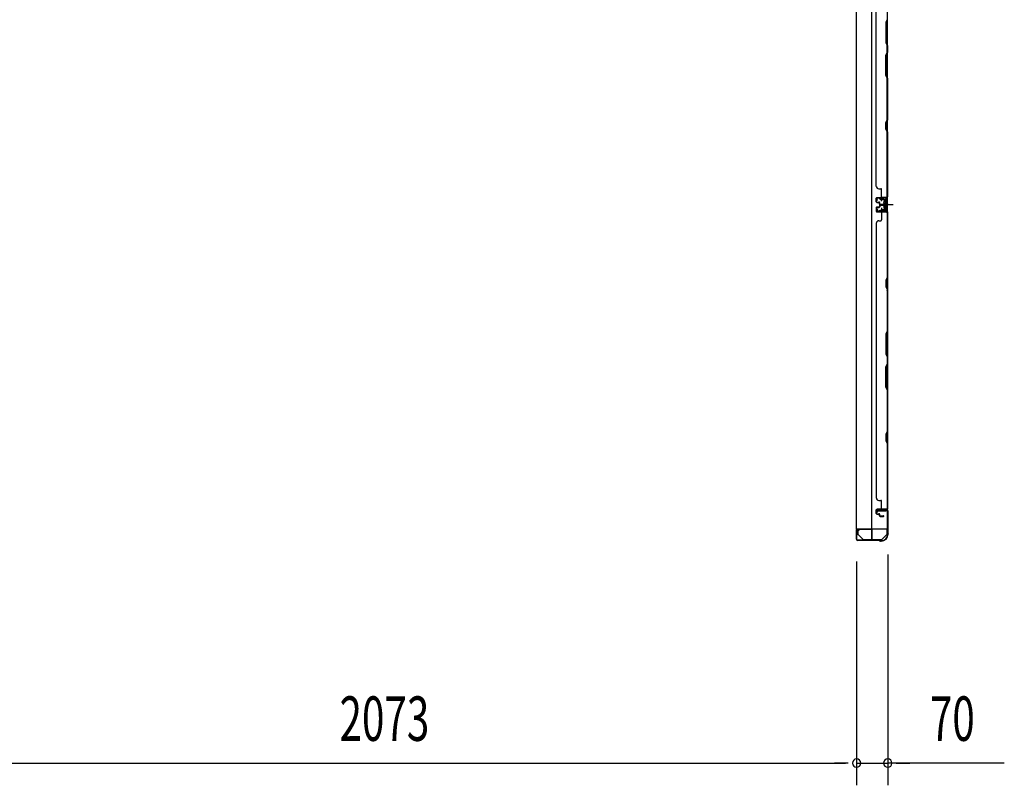
# Model space of a CAD drawing. Extents: x 543 to 20478, y 217 to 14052.
# Drawn here: x 3405 to 5620, y 4192 to 5914 of the extents above; entities that cross this region are included whole.
import ezdxf

# ---------------------------------------------------------------- set-up
doc = ezdxf.new("R2010")
doc.units = 0
doc.header["$LTSCALE"] = 50
doc.header["$MEASUREMENT"] = 0
for name, pattern in [('1PL-M', [15, 12, -1, 1, -1]), ('1PL-S', [4, 2.5, -0.5, 0.5, -0.5]), ('HIDE-S', [1, 0.5, -0.5])]:
    doc.linetypes.add(name, pattern=pattern)
for name, color, linetype in [('1PL-M1', 6, '1PL-M'), ('1PL-S1', 6, '1PL-S'), ('HIDE-S1', 6, 'HIDE-S'), ('SUNPOU', 4, 'CONTINUOUS'), ('U1', 3, 'CONTINUOUS'), ('上枠', 3, 'CONTINUOUS'), ('下枠', 3, 'CONTINUOUS'), ('壁パネル', 2, 'CONTINUOUS'), ('金具', 1, 'CONTINUOUS')]:
    doc.layers.add(name, color=color, linetype=linetype)
doc.styles.add('00', font='ROMANS', dxfattribs={"width": 0.666667, "bigfont": 'BIGFONT'})

msp = doc.modelspace()

# ---------------------------------------------------------------- linework, layer by layer
at = {"layer": '1PL-M1', "color": 2}
msp.add_line((5359, 5498.4), (5352, 5498.4), dxfattribs=at)
at = {"layer": '1PL-S1', "color": 2}
for p, q in [((5344.1, 5505.9), (5343.9, 5518.7)), ((5341.8, 5498.4), (5370.2, 5498.4)), ((5345.8, 5498.4), (5358, 5498.4)), ((5344.1, 5490.9), (5343.9, 5478.1))]:
    msp.add_line(p, q, dxfattribs=at)
at = {"layer": '1PL-S1', "color": 4}
msp.add_line((5343, 5498.4), (5360.7, 5498.4), dxfattribs=at)
at = {"layer": 'HIDE-S1', "color": 2}
for p, q in [((5341, 5510.9), (5341, 5512.7)), ((5341.5, 5511.3), (5341.5, 5510.9)), ((5346.5, 5511.4), (5346.5, 5511)), ((5347, 5511), (5347, 5512.9)), ((5341, 5486), (5341, 5484.1)), ((5341.5, 5485.5), (5341.5, 5485.9)), ((5346.5, 5485.4), (5346.5, 5485.8)), ((5347, 5485.8), (5347, 5484))]:
    msp.add_line(p, q, dxfattribs=at)
for centre, start, end in [((5339.1, 5511.2), 1.19, 91.19), ((5348.9, 5511.4), 91.19, 181.19), ((5339.1, 5485.6), 268.81, 358.81), ((5348.9, 5485.4), 178.81, 268.81)]:
    msp.add_arc(centre, 2.4, start, end, dxfattribs=at)
at = {"layer": 'SUNPOU'}
for p, q in [((5357.8, 4710.9), (5357.8, 4192)), ((5287.8, 4695.2), (5287.8, 4192)), ((5287.8, 4695.2), (5287.8, 4192)), ((3239.8, 4242), (5262.8, 4242)), ((5262.8, 4242), (5237.8, 4242)), ((5269, 4242), (5250.3, 4242)), ((5269, 4242), (5250.3, 4242)), ((5287.8, 4242), (5357.8, 4242)), ((5287.8, 4242), (5357.8, 4242)), ((5620.1, 4242), (5357.8, 4242)), ((5376.5, 4242), (5395.3, 4242)), ((5382.8, 4242), (5407.8, 4242))]:
    msp.add_line(p, q, dxfattribs=at)
for centre, start, end in [((5287.8, 4242), 0, 180), ((5287.8, 4242), 0, 180), ((5287.8, 4242), 180, 0), ((5287.8, 4242), 180, 0), ((5357.8, 4242), 0, 180), ((5357.8, 4242), 180, 0)]:
    msp.add_arc(centre, 9.38, start, end, dxfattribs=at)
at = {"layer": 'U1', "color": 2}
for p, q in [((5331.5, 5513.5), (5332.5, 5513.5)), ((5332, 5514), (5332, 5513)), ((5334, 5508), (5332.3, 5510.4)), ((5334.8, 5508.5), (5333.2, 5510.9)), ((5352.9, 5513.9), (5333.9, 5513.5)), ((5352.9, 5512.9), (5334, 5512.5)), ((5334, 5508), (5334.8, 5508.5)), ((5339.1, 5513.6), (5348.9, 5513.8)), ((5340.3, 5511.2), (5340.3, 5510.8)), ((5340.3, 5510.8), (5347.7, 5511)), ((5347.7, 5511), (5347.7, 5511.4)), ((5348.8, 5503.3), (5349.3, 5504.2)), ((5348.8, 5503.3), (5348.8, 5493.5)), ((5348.8, 5502.1), (5349.3, 5501.3)), ((5348.8, 5500.4), (5349.3, 5501.3)), ((5348.8, 5496.4), (5349.3, 5495.5)), ((5348.8, 5494.7), (5349.3, 5495.5)), ((5353.8, 5504.2), (5349.3, 5504.2)), ((5349.3, 5501.3), (5353.8, 5501.3)), ((5349.3, 5495.5), (5353.8, 5495.5)), ((5350, 5498.4), (5360.9, 5498.4)), ((5355, 5505.1), (5353.8, 5504.4)), ((5353.8, 5492.4), (5353.8, 5504.4)), ((5355, 5510.9), (5355, 5485.9)), ((5355, 5491.7), (5355, 5505.1)), ((5356, 5510.9), (5356, 5485.9)), ((5331.5, 5483.3), (5332.5, 5483.3)), ((5332, 5483.8), (5332, 5482.8)), ((5334, 5488.8), (5332.3, 5486.4)), ((5334.8, 5488.3), (5333.2, 5485.9)), ((5352.9, 5482.9), (5333.9, 5483.3)), ((5334, 5488.8), (5334.8, 5488.3)), ((5352.9, 5483.9), (5334, 5484.3)), ((5339.1, 5483.2), (5348.9, 5483)), ((5340.3, 5485.6), (5340.3, 5486)), ((5340.3, 5486), (5347.7, 5485.8)), ((5347.7, 5485.8), (5347.7, 5485.4)), ((5348.8, 5493.5), (5349.3, 5492.7)), ((5349.3, 5492.7), (5353.8, 5492.7)), ((5355, 5491.7), (5353.8, 5492.4)), ((5287.3, 4749.6), (5287.3, 4761.2))]:
    msp.add_line(p, q, dxfattribs=at)
at = {"layer": 'U1', "color": 1}
for p, q in [((5286.8, 4766.4), (5286.8, 4745.9)), ((5287.3, 4766.4), (5287.3, 4745.9)), ((5321.3, 4767.9), (5288.3, 4767.9)), ((5321.3, 4767.4), (5288.3, 4767.4)), ((5322.3, 4744.9), (5322.3, 4766.4)), ((5322.8, 4744.9), (5322.8, 4766.4)), ((5287.8, 4753.4), (5287.3, 4753.4)), ((5287.8, 4745.9), (5287.8, 4753.4)), ((5314.8, 4743.9), (5321.3, 4743.9)), ((5314.8, 4743.4), (5314.8, 4743.9)), ((5314.8, 4743.4), (5321.3, 4743.4))]:
    msp.add_line(p, q, dxfattribs=at)
at = {"layer": 'U1', "color": 5}
for p in [(5328.9, 4744.8), (5333.8, 4743.2)]:
    msp.add_line(p, (5333.8, 4744.8), dxfattribs=at)
at = {"layer": 'U1', "color": 2}
for centre, radius, start, end in [((5334, 5511.5), 2, 91.1935, 214.3935), ((5334, 5511.5), 1, 91.1935, 214.3935), ((5339.1, 5511.2), 1.2, 1.19, 91.19), ((5348.9, 5511.4), 1.2, 91.19, 181.19), ((5353, 5510.9), 3, 0, 91.1935), ((5353, 5510.9), 2, 0, 91.1935), ((5334, 5485.3), 2, 145.6065, 268.8065), ((5334, 5485.3), 1, 145.6065, 268.8065), ((5339.1, 5485.6), 1.2, 268.81, 358.81), ((5348.9, 5485.4), 1.2, 178.81, 268.81), ((5353, 5485.9), 2, 268.8065, 0), ((5353, 5485.9), 3, 268.8065, 0)]:
    msp.add_arc(centre, radius, start, end, dxfattribs=at)
at = {"layer": 'U1', "color": 1}
for centre, radius, start, end in [((5288.3, 4766.4), 1.5, 90, 180), ((5288.3, 4766.4), 1, 90, 180), ((5321.3, 4766.4), 1.5, 0, 90), ((5321.3, 4766.4), 1, 0, 90), ((5287.3, 4745.9), 0.5, 180, 270), ((5287.3, 4745.9), 0.5, 270, 0), ((5321.3, 4744.9), 1, 270, 0), ((5321.3, 4744.9), 1.5, 270, 0)]:
    msp.add_arc(centre, radius, start, end, dxfattribs=at)
at = {"layer": '上枠', "color": 2}
for p, q in [((5333.8, 4806.4), (5332.8, 4810.3)), ((5334.6, 4806.5), (5333.6, 4810.4)), ((5334.6, 4812.4), (5355, 4812.4)), ((5334.6, 4811.6), (5355, 4811.6)), ((5357, 4809.6), (5357, 4760.9)), ((5357.8, 4809.6), (5357.8, 4760.9)), ((5333.8, 4806.4), (5334.6, 4806.5)), ((5287.8, 4765.6), (5287.8, 4745.2)), ((5288.6, 4745.2), (5288.6, 4765.6)), ((5293.6, 4765.6), (5289.7, 4766.6)), ((5293.8, 4766.4), (5289.9, 4767.4)), ((5293.6, 4765.6), (5293.8, 4766.4)), ((5338.3, 4743.2), (5290.6, 4743.2)), ((5338.3, 4742.4), (5290.6, 4742.4)), ((5339.2, 4742.2), (5340.2, 4741.7)), ((5339.6, 4742.9), (5340.5, 4742.4)), ((5343, 4742.2), (5341.4, 4742.2)), ((5343, 4741.4), (5341.4, 4741.4)), ((5357.8, 4758.6), (5357.3, 4759.6)), ((5358.5, 4759), (5358, 4760)), ((5358, 4757.7), (5358, 4757.2)), ((5358.8, 4757.7), (5358.8, 4757.2))]:
    msp.add_line(p, q, dxfattribs=at)
for centre, radius, start, end in [((5334.6, 4810.6), 1.8, 90, 189.4623), ((5334.6, 4810.6), 1, 90, 189.4623), ((5355, 4809.6), 2.8, 0, 90), ((5355, 4809.6), 2, 0, 90), ((5289.6, 4765.6), 1.8, 80.5377, 180), ((5289.6, 4765.6), 1, 80.5377, 180), ((5290.6, 4745.2), 2.8, 180, 270), ((5290.6, 4745.2), 2, 180, 270), ((5338.3, 4740.4), 2.8, 63.4349, 90), ((5338.3, 4740.4), 2, 63.4349, 90), ((5341.4, 4744.2), 2.8, 243.4349, 270), ((5341.4, 4744.2), 2, 243.4349, 270), ((5343, 4757.2), 15, 270, 0), ((5343, 4757.2), 15.8, 270, 0), ((5359.8, 4760.9), 2.8, 180, 206.5651), ((5359.8, 4760.9), 2, 180, 206.5651), ((5356, 4757.7), 2, 0, 26.5651), ((5356, 4757.7), 2.8, 0, 26.5651)]:
    msp.add_arc(centre, radius, start, end, dxfattribs=at)
at = {"layer": '下枠', "color": 4}
for p, q in [((5287, 6578.4), (5287, 4768.9)), ((5322, 4768.9), (5322, 6578.4)), ((5357, 4768.9), (5357, 6578.4)), ((5343.5, 5513.4), (5343.5, 5510.9)), ((5357, 5514.4), (5344.5, 5514.4)), ((5344.5, 5509.9), (5352.5, 5509.9)), ((5347, 5509.9), (5347, 5514.4)), ((5349, 5505.4), (5349, 5491.4)), ((5352.5, 5506.4), (5350, 5506.4)), ((5353.5, 5508.9), (5353.5, 5507.4)), ((5356, 5482.4), (5356, 5514.4)), ((5357, 5482.4), (5357, 5514.4)), ((5343.5, 5485.9), (5343.5, 5483.4)), ((5352.5, 5486.9), (5344.5, 5486.9)), ((5344.5, 5482.4), (5357, 5482.4)), ((5347, 5486.9), (5347, 5482.4)), ((5350, 5490.4), (5352.5, 5490.4)), ((5353.5, 5489.4), (5353.5, 5487.9)), ((5354, 4812.9), (5334, 4812.9)), ((5334, 4812.9), (5334, 4809.4)), ((5334, 4809.4), (5354, 4809.4)), ((5347, 4809.4), (5347, 4812.9)), ((5354, 4809.4), (5354, 4812.9)), ((5287, 4768.9), (5357, 4768.9))]:
    msp.add_line(p, q, dxfattribs=at)
for centre, start, end in [((5344.5, 5513.4), 90, 180), ((5344.5, 5510.9), 180, 270), ((5350, 5505.4), 90, 180), ((5352.5, 5508.9), 0, 90), ((5352.5, 5507.4), 270, 0), ((5344.5, 5485.9), 90, 180), ((5344.5, 5483.4), 180, 270), ((5350, 5491.4), 180, 270), ((5352.5, 5489.4), 0, 90), ((5352.5, 5487.9), 270, 0)]:
    msp.add_arc(centre, 1, start, end, dxfattribs=at)
at = {"layer": '壁パネル'}
for p, q in [((5357, 5514.2), (5357, 6183.2)), ((5357, 5514.2), (5357, 6183.2)), ((5332, 5539.2), (5332, 6158.2)), ((5356.5, 5914.7), (5353.5, 5908.7)), ((5353.5, 5908.7), (5353.5, 5862.7)), ((5354, 5908.5), (5357, 5914.5)), ((5354, 5862.8), (5354, 5908.5)), ((5353.5, 5862.7), (5356.5, 5856.7)), ((5357, 5856.8), (5354, 5862.8)), ((5356.5, 5840.7), (5356.5, 5856.7)), ((5357, 5856.8), (5357, 5840.5)), ((5353.5, 5834.7), (5356.5, 5840.7)), ((5353.5, 5788.7), (5353.5, 5834.7)), ((5357, 5840.5), (5354, 5834.5)), ((5354, 5834.5), (5354, 5788.8)), ((5356.5, 5782.7), (5353.5, 5788.7)), ((5354, 5788.8), (5357, 5782.8)), ((5356.5, 5688.9), (5356.5, 5782.7)), ((5357, 5782.8), (5357, 5688.7)), ((5353.5, 5682.9), (5356.5, 5688.9)), ((5353.5, 5667.9), (5353.5, 5682.9)), ((5357, 5688.7), (5354, 5682.7)), ((5354, 5682.7), (5354, 5668.1)), ((5356.5, 5661.9), (5353.5, 5667.9)), ((5354, 5668.1), (5357, 5662.1)), ((5356.5, 5516.2), (5356.5, 5661.9)), ((5357, 5662.1), (5357, 5516.2)), ((5337.5, 5534.3), (5342, 5534.3)), ((5344, 5516.3), (5344, 5532.3)), ((5332, 5504.8), (5332, 5512.8)), ((5332, 5504.8), (5332, 5512.8)), ((5332, 5504.8), (5332, 5512.8)), ((5332.5, 5504.8), (5332.5, 5512.8)), ((5332.5, 5504.8), (5332.5, 5512.8)), ((5332.5, 5504.8), (5332.5, 5512.8)), ((5333.5, 5514.3), (5357, 5514.3)), ((5333.5, 5514.3), (5354.5, 5514.3)), ((5333.5, 5514.3), (5354.5, 5514.3)), ((5333.5, 5513.8), (5355.5, 5513.8)), ((5333.5, 5513.8), (5354.5, 5513.8)), ((5333.5, 5513.8), (5354.5, 5513.8)), ((5333.5, 5503.8), (5338.5, 5503.8)), ((5333.5, 5503.8), (5338.5, 5503.8)), ((5333.5, 5503.3), (5338, 5503.3)), ((5333.5, 5503.3), (5338, 5503.3)), ((5336, 5504.3), (5338.5, 5504.3)), ((5336, 5503.8), (5336, 5504.3)), ((5336, 5503.8), (5336, 5504.3)), ((5336, 5504.3), (5338.5, 5504.3)), ((5339, 5499.8), (5339, 5502.3)), ((5339, 5499.8), (5339, 5502.3)), ((5339, 5496.6), (5339, 5494.1)), ((5339, 5496.6), (5339, 5494.1)), ((5339.5, 5499.8), (5339.5, 5502.8)), ((5339.5, 5499.8), (5339.5, 5502.8)), ((5339.5, 5496.6), (5339.5, 5493.6)), ((5339.5, 5496.6), (5339.5, 5493.6)), ((5340, 5500.3), (5340, 5502.8)), ((5340, 5500.3), (5340, 5502.8)), ((5340, 5496.1), (5340, 5493.6)), ((5340, 5496.1), (5340, 5493.6)), ((5340.5, 5498.8), (5348.5, 5498.8)), ((5340.5, 5498.8), (5348.5, 5498.8)), ((5340.5, 5498.3), (5348.5, 5498.3)), ((5340.5, 5498.3), (5348.5, 5498.3)), ((5340.5, 5498.1), (5348.5, 5498.1)), ((5340.5, 5498.1), (5348.5, 5498.1)), ((5340.5, 5497.6), (5348.5, 5497.6)), ((5340.5, 5497.6), (5348.5, 5497.6)), ((5341, 5499.3), (5348.5, 5499.3)), ((5341, 5499.3), (5348.5, 5499.3)), ((5341, 5497.1), (5348.5, 5497.1)), ((5341, 5497.1), (5348.5, 5497.1)), ((5353, 5513.8), (5355.5, 5513.8)), ((5332, 5491.6), (5332, 5483.6)), ((5332, 5491.6), (5332, 5483.6)), ((5332, 5491.6), (5332, 5483.6)), ((5332.5, 5491.6), (5332.5, 5483.6)), ((5332.5, 5491.6), (5332.5, 5483.6)), ((5332.5, 5491.6), (5332.5, 5483.6)), ((5333.5, 5493.1), (5338, 5493.1)), ((5333.5, 5493.1), (5338, 5493.1)), ((5333.5, 5492.6), (5338.5, 5492.6)), ((5333.5, 5492.6), (5338.5, 5492.6)), ((5333.5, 5482.6), (5355.5, 5482.6)), ((5333.5, 5482.6), (5355.5, 5482.6)), ((5333.5, 5482.6), (5354.5, 5482.6)), ((5333.5, 5482.1), (5357, 5482.1)), ((5333.5, 5482.1), (5357, 5482.1)), ((5333.5, 5482.1), (5354.5, 5482.1)), ((5336, 5492.6), (5336, 5492.1)), ((5336, 5492.6), (5336, 5492.1)), ((5336, 5492.1), (5338.5, 5492.1)), ((5336, 5492.1), (5338.5, 5492.1)), ((5344, 5480.1), (5344, 5464.1)), ((5350, 5482.6), (5355.5, 5482.6)), ((5350, 5482.6), (5355.5, 5482.6)), ((5356.5, 5480.1), (5356.5, 5334.3)), ((5357, 5482.1), (5357, 4813.1)), ((5357, 5482.1), (5357, 4813.1)), ((5357, 5334.2), (5357, 5480.1)), ((5332.5, 5457.1), (5332, 5457.1)), ((5332, 5457.1), (5332, 4838.1)), ((5337.5, 5462.1), (5342, 5462.1)), ((5356.5, 5334.3), (5353.5, 5328.3)), ((5353.5, 5328.3), (5353.5, 5313.3)), ((5354, 5328.2), (5357, 5334.2)), ((5354, 5313.5), (5354, 5328.2)), ((5353.5, 5313.3), (5356.5, 5307.3)), ((5357, 5307.5), (5354, 5313.5)), ((5356.5, 5307.3), (5356.5, 5213.6)), ((5357, 5213.4), (5357, 5307.5)), ((5356.5, 5213.6), (5353.5, 5207.6)), ((5353.5, 5207.6), (5353.5, 5161.6)), ((5354, 5207.4), (5357, 5213.4)), ((5354, 5161.8), (5354, 5207.4)), ((5353.5, 5161.6), (5356.5, 5155.6)), ((5357, 5155.8), (5354, 5161.8)), ((5356.5, 5155.6), (5356.5, 5139.6)), ((5357, 5139.4), (5357, 5155.8)), ((5353.5, 5133.6), (5356.5, 5139.6)), ((5353.5, 5087.6), (5353.5, 5133.6)), ((5357, 5139.4), (5354, 5133.4)), ((5354, 5133.4), (5354, 5087.8)), ((5356.5, 5081.6), (5353.5, 5087.6)), ((5354, 5087.8), (5357, 5081.8)), ((5356.5, 5081.6), (5356.5, 4987.8)), ((5357, 4987.6), (5357, 5081.8)), ((5356.5, 4987.8), (5353.5, 4981.8)), ((5354, 4981.6), (5357, 4987.6)), ((5353.5, 4981.8), (5353.5, 4966.8)), ((5353.5, 4966.8), (5356.5, 4960.8)), ((5354, 4967), (5354, 4981.6)), ((5357, 4961), (5354, 4967)), ((5357, 4815.1), (5357, 4961)), ((5332, 4838.1), (5332.5, 4838.1)), ((5337.5, 4833.1), (5342, 4833.1)), ((5344, 4815.1), (5344, 4831.1)), ((5332, 4803.6), (5332, 4811.6)), ((5332, 4803.6), (5332, 4811.6)), ((5332.5, 4803.6), (5332.5, 4811.6)), ((5332.5, 4803.6), (5332.5, 4811.6)), ((5333.5, 4813.1), (5357, 4813.1)), ((5333.5, 4813.1), (5354.5, 4813.1)), ((5333.5, 4812.6), (5355.5, 4812.6)), ((5333.5, 4812.6), (5354.5, 4812.6)), ((5353, 4812.6), (5355.5, 4812.6)), ((5333.5, 4802.6), (5338.5, 4802.6)), ((5333.5, 4802.6), (5338.5, 4802.6)), ((5333.5, 4802.1), (5338, 4802.1)), ((5333.5, 4802.1), (5338, 4802.1)), ((5336, 4803.1), (5338.5, 4803.1)), ((5336, 4802.6), (5336, 4803.1)), ((5336, 4803.1), (5338.5, 4803.1)), ((5336, 4802.6), (5336, 4803.1)), ((5339, 4798.6), (5339, 4801.1)), ((5339, 4798.6), (5339, 4801.1)), ((5339.5, 4798.6), (5339.5, 4801.6)), ((5339.5, 4798.6), (5339.5, 4801.6)), ((5340, 4799.1), (5340, 4801.6)), ((5340, 4799.1), (5340, 4801.6)), ((5340.5, 4797.6), (5348.5, 4797.6)), ((5340.5, 4797.6), (5348.5, 4797.6)), ((5340.5, 4797.1), (5348.5, 4797.1)), ((5340.5, 4797.1), (5348.5, 4797.1)), ((5341, 4798.1), (5348.5, 4798.1)), ((5341, 4798.1), (5348.5, 4798.1))]:
    msp.add_line(p, q, dxfattribs=at)
for centre, radius, start, end in [((5355.9, 5691.6), 0.6, 333.4349, 0), ((5337.5, 5539.3), 5, 180, 270), ((5342, 5532.3), 2, 0, 90), ((5333.5, 5512.8), 1.5, 90, 180), ((5333.5, 5512.8), 1.5, 90, 180), ((5333.5, 5512.8), 1.5, 90, 180), ((5333.5, 5504.8), 1.5, 180, 270), ((5333.5, 5504.8), 1.5, 180, 270), ((5333.5, 5512.8), 1, 90, 180), ((5333.5, 5512.8), 1, 90, 180), ((5333.5, 5512.8), 1, 90, 180), ((5333.5, 5504.8), 1, 180, 270), ((5333.5, 5504.8), 1, 180, 270), ((5338, 5502.3), 1.5, 0, 90), ((5338, 5502.3), 1.5, 0, 90), ((5338, 5502.3), 1, 0, 90), ((5338, 5502.3), 1, 0, 90), ((5338.5, 5502.8), 1.5, 0, 90), ((5338.5, 5502.8), 1.5, 0, 90), ((5338.5, 5502.8), 1, 0, 90), ((5338.5, 5502.8), 1, 0, 90), ((5340.5, 5499.8), 1.5, 180, 270), ((5340.5, 5499.8), 1.5, 180, 270), ((5340.5, 5496.6), 1.5, 90, 180), ((5340.5, 5496.6), 1.5, 90, 180), ((5341, 5500.3), 1.5, 180, 270), ((5341, 5500.3), 1.5, 180, 270), ((5340.5, 5499.8), 1, 180, 270), ((5340.5, 5499.8), 1, 180, 270), ((5341, 5496.1), 1.5, 90, 180), ((5340.5, 5496.6), 1, 90, 180), ((5341, 5496.1), 1.5, 90, 180), ((5340.5, 5496.6), 1, 90, 180), ((5341, 5500.3), 1, 180, 270), ((5341, 5500.3), 1, 180, 270), ((5341, 5496.1), 1, 90, 180), ((5341, 5496.1), 1, 90, 180), ((5346, 5516.3), 2, 180, 270), ((5348.5, 5498.8), 0.5, 270, 90), ((5348.5, 5498.8), 0.5, 270, 90), ((5348.5, 5497.6), 0.5, 270, 90), ((5348.5, 5497.6), 0.5, 270, 90), ((5354.5, 5516.3), 2, 270, 0), ((5354.5, 5516.3), 2.5, 270, 0), ((5355.5, 5515.3), 1.5, 270, 318.1897), ((5333.5, 5491.6), 1.5, 90, 180), ((5333.5, 5491.6), 1.5, 90, 180), ((5333.5, 5483.6), 1.5, 180, 270), ((5333.5, 5483.6), 1.5, 180, 270), ((5333.5, 5483.6), 1.5, 180, 270), ((5333.5, 5491.6), 1, 90, 180), ((5333.5, 5491.6), 1, 90, 180), ((5333.5, 5483.6), 1, 180, 270), ((5333.5, 5483.6), 1, 180, 270), ((5333.5, 5483.6), 1, 180, 270), ((5338, 5494.1), 1.5, 270, 0), ((5338, 5494.1), 1, 270, 0), ((5338, 5494.1), 1.5, 270, 0), ((5338, 5494.1), 1, 270, 0), ((5338.5, 5493.6), 1.5, 270, 0), ((5338.5, 5493.6), 1, 270, 0), ((5338.5, 5493.6), 1.5, 270, 0), ((5338.5, 5493.6), 1, 270, 0), ((5346, 5480.1), 2, 90, 180), ((5346, 5480.1), 2, 90, 180), ((5354.5, 5480.1), 2.5, 0, 90), ((5354.5, 5480.1), 2, 0, 90), ((5355.5, 5481.1), 1.5, 41.8103, 90), ((5355.5, 5481.1), 1.5, 41.8103, 90), ((5337.5, 5457.1), 5, 90, 180), ((5342, 5464.1), 2, 270, 0), ((5355.9, 5304.7), 0.6, 0, 26.5651), ((5337.5, 4838.1), 5, 180, 270), ((5342, 4831.1), 2, 0, 90), ((5333.5, 4811.6), 1.5, 90, 180), ((5333.5, 4811.6), 1.5, 90, 180), ((5333.5, 4811.6), 1, 90, 180), ((5333.5, 4811.6), 1, 90, 180), ((5346, 4815.1), 2, 180, 270), ((5354.5, 4815.1), 2.5, 270, 0), ((5354.5, 4815.1), 2, 270, 0), ((5355.5, 4814.1), 1.5, 270, 318.1897), ((5333.5, 4803.6), 1.5, 180, 270), ((5333.5, 4803.6), 1.5, 180, 270), ((5333.5, 4803.6), 1, 180, 270), ((5333.5, 4803.6), 1, 180, 270), ((5338, 4801.1), 1.5, 0, 90), ((5338, 4801.1), 1.5, 0, 90), ((5338, 4801.1), 1, 0, 90), ((5338, 4801.1), 1, 0, 90), ((5338.5, 4801.6), 1.5, 0, 90), ((5338.5, 4801.6), 1.5, 0, 90), ((5338.5, 4801.6), 1, 0, 90), ((5338.5, 4801.6), 1, 0, 90), ((5340.5, 4798.6), 1.5, 180, 270), ((5340.5, 4798.6), 1.5, 180, 270), ((5341, 4799.1), 1.5, 180, 270), ((5341, 4799.1), 1.5, 180, 270), ((5340.5, 4798.6), 1, 180, 270), ((5340.5, 4798.6), 1, 180, 270), ((5341, 4799.1), 1, 180, 270), ((5341, 4799.1), 1, 180, 270), ((5348.5, 4797.6), 0.5, 270, 90), ((5348.5, 4797.6), 0.5, 270, 90)]:
    msp.add_arc(centre, radius, start, end, dxfattribs=at)
at = {"layer": '金具'}
for p, q in [((5290.3, 4768.9), (5290.3, 4755.2)), ((5356.3, 4755.2), (5356.3, 4768.9)), ((5291.9, 4755.2), (5290.3, 4755.2)), ((5302.3, 4744.8), (5291.9, 4755.2)), ((5302.3, 4744.8), (5344.3, 4744.8)), ((5302.3, 4743.2), (5302.3, 4744.8)), ((5302.3, 4743.2), (5344.3, 4743.2)), ((5344.3, 4744.8), (5354.7, 4755.2)), ((5344.3, 4743.2), (5344.3, 4744.8)), ((5356.3, 4755.2), (5354.7, 4755.2))]:
    msp.add_line(p, q, dxfattribs=at)

# ---------------------------------------------------------------- texts
at = {"layer": 'SUNPOU', "style": '00', "width": 0.666667}
for s, p in [('2073', (4124.3, 4292)), ('70', (5452.7, 4292))]:
    msp.add_text(s, height=100, dxfattribs=at).set_placement(p)

doc.saveas('drawing.dxf')
